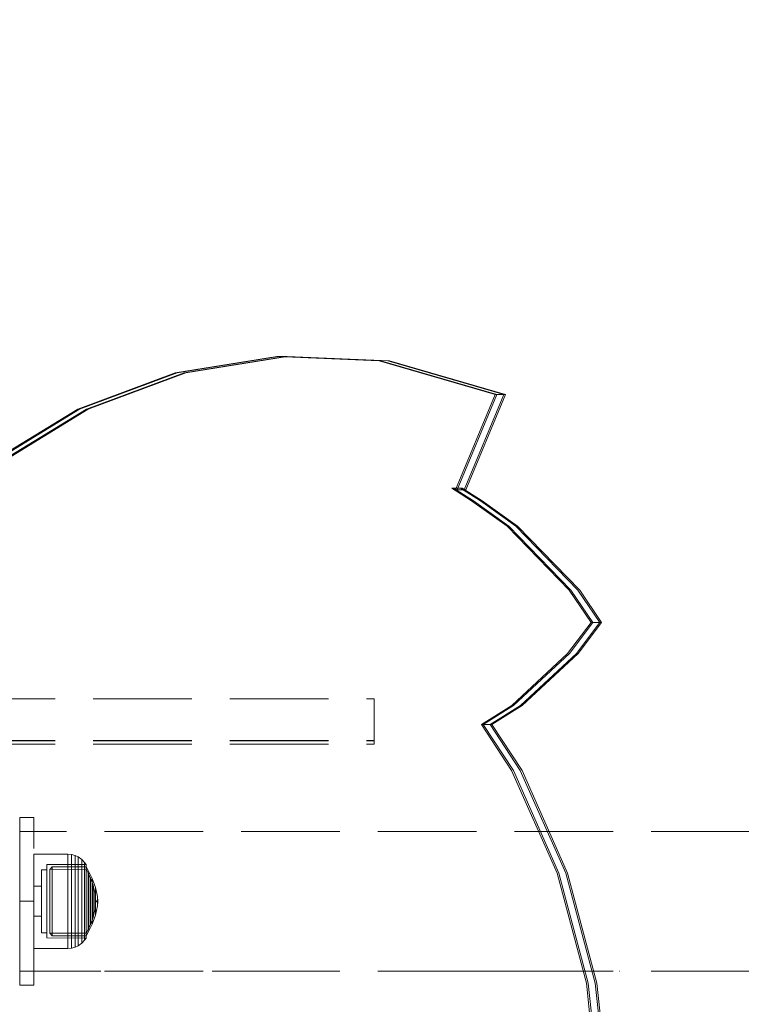
# Model space of a CAD drawing. Units: millimetres. Extents: x -461 to 8985, y -454 to 8186.
# Drawn here: x 2818 to 3024, y 4858 to 5140 of the extents above; entities that cross this region are included whole.
import ezdxf

# ---------------------------------------------------------------- set-up
doc = ezdxf.new("R2010")
doc.units = ezdxf.units.MM
doc.linetypes.add('Dot & Dashed', pattern=[67.027776, 35.277777, -17.638888, 0, -14.111111])
doc.linetypes.add('Hidden Line', pattern=[39.122222, 28.222222, -10.9])
for name, color, linetype in [('Dimensions', 7, 'Continuous'), ('Interior - Furniture', 7, 'Continuous'), ('Structural - Bearing', 7, 'Continuous')]:
    doc.layers.add(name, color=color, linetype=linetype)
for name, color, linetype, lineweight in [('Interior - Furniture _Pen_No__1', 7, 'Continuous', 20), ('Interior - Furniture _Pen_No__89', 7, 'Continuous', 20), ('Structural - Bearing_Pen_No__69', 7, 'Continuous', 20), ('Structural - Bearing_Pen_No__90', 7, 'Continuous', 20)]:
    doc.layers.add(name, color=color, linetype=linetype, lineweight=lineweight)
doc.styles.get("Standard").update_dxf_attribs({"font": 'arial.ttf'})
doc.dimstyles.new('Leikkiset keinu', dxfattribs={"dimtxt": 150, "dimasz": 2.5, "dimexe": 0.06, "dimexo": 0.625, "dimtad": 0, "dimtih": 1, "dimtoh": 1, "dimdec": 0, "dimtxsty": 'Standard', "dimcen": 2.5, "dimadec": 0, "dimazin": 0, "dimtfac": 1, "dimtmove": 0, "dimatfit": 3, "dimfxl": 1, "dimarcsym": 0})

# ---------------------------------------------------------------- blocks, each defined once
blk = doc.blocks.new('00_100101_mice_black_2')
at = {"layer": 'Interior - Furniture _Pen_No__1', "linetype": 'Continuous'}
for p, q in [((6.87, 16.3), (8.87, 17.02)), ((9.53, 17.69), (6.92, 16.76)), ((8.87, 17.02), (11.18, 17.54)), ((9.01, 17.02), (8.87, 17.02)), ((9.29, 17.02), (9.01, 17.02)), ((9.69, 17.02), (9.29, 17.02)), ((12.16, 18.26), (9.53, 17.69)), ((9.65, 17.69), (9.53, 17.69)), ((9.89, 17.69), (9.65, 17.69)), ((10.21, 17.02), (9.69, 17.02)), ((10.24, 17.69), (9.89, 17.69)), ((10.83, 17.02), (10.21, 17.02)), ((10.68, 17.69), (10.24, 17.69)), ((11.21, 17.69), (10.68, 17.69)), ((11.54, 17.02), (10.83, 17.02)), ((11.25, 17.54), (11.18, 17.54)), ((11.82, 17.69), (11.21, 17.69)), ((11.25, 17.55), (12.51, 17.7)), ((11.39, 17.54), (11.25, 17.54)), ((11.59, 17.54), (11.39, 17.54)), ((12.3, 17.02), (11.54, 17.02)), ((11.85, 17.54), (11.59, 17.54)), ((12.47, 17.69), (11.82, 17.69)), ((12.16, 17.54), (11.85, 17.54)), ((12.2, 18.26), (12.16, 18.26)), ((12.51, 17.54), (12.16, 17.54)), ((13.45, 18.4), (12.2, 18.27)), ((12.28, 18.26), (12.2, 18.26)), ((12.4, 18.26), (12.28, 18.26)), ((13.1, 17.02), (12.3, 17.02)), ((12.55, 18.26), (12.4, 18.26)), ((13.15, 17.69), (12.47, 17.69)), ((12.54, 17.7), (12.51, 17.7)), ((12.9, 17.54), (12.51, 17.54)), ((12.6, 17.7), (12.54, 17.7)), ((12.73, 18.26), (12.55, 18.26)), ((12.69, 17.7), (12.6, 17.7)), ((12.69, 17.71), (13.45, 17.75)), ((12.8, 17.7), (12.69, 17.7)), ((12.93, 18.26), (12.73, 18.26)), ((12.93, 17.7), (12.8, 17.7)), ((13.3, 17.54), (12.9, 17.54)), ((13.15, 18.26), (12.93, 18.26)), ((13.08, 17.7), (12.93, 17.7)), ((13.24, 17.7), (13.08, 17.7)), ((13.1, 17.02), (13.9, 17.02)), ((13.9, 17.02), (13.1, 17.02)), ((13.38, 18.26), (13.15, 18.26)), ((13.15, 17.69), (13.85, 17.69)), ((13.85, 17.69), (13.15, 17.69)), ((13.41, 17.7), (13.24, 17.7)), ((13.3, 17.54), (13.7, 17.54)), ((13.7, 17.54), (13.3, 17.54)), ((13.38, 18.26), (13.62, 18.26)), ((13.62, 18.26), (13.38, 18.26)), ((13.41, 17.7), (13.59, 17.7)), ((13.59, 17.7), (13.41, 17.7)), ((13.45, 17.75), (13.45, 18.4)), ((13.47, 18.4), (13.46, 18.4)), ((13.47, 17.75), (13.46, 17.75)), ((13.49, 18.4), (13.47, 18.4)), ((13.49, 17.75), (13.47, 17.75)), ((13.5, 18.4), (13.49, 18.4)), ((13.5, 17.75), (13.49, 17.75)), ((13.5, 18.4), (13.5, 18.4)), ((13.52, 18.4), (13.5, 18.4)), ((13.5, 17.75), (13.5, 17.75)), ((13.52, 17.75), (13.5, 17.75)), ((13.54, 18.4), (13.52, 18.4)), ((13.54, 17.75), (13.52, 17.75)), ((13.54, 18.4), (13.54, 18.4)), ((13.54, 17.75), (13.54, 17.75)), ((13.55, 17.75), (13.55, 18.4)), ((13.55, 18.4), (14.8, 18.27)), ((14.31, 17.71), (13.55, 17.75)), ((13.76, 17.7), (13.59, 17.7)), ((13.85, 18.26), (13.62, 18.26)), ((14.1, 17.54), (13.7, 17.54)), ((13.92, 17.7), (13.76, 17.7)), ((14.07, 18.26), (13.85, 18.26)), ((14.53, 17.69), (13.85, 17.69)), ((14.7, 17.02), (13.9, 17.02)), ((14.07, 17.7), (13.92, 17.7)), ((14.27, 18.26), (14.07, 18.26)), ((14.2, 17.7), (14.07, 17.7)), ((14.49, 17.54), (14.1, 17.54)), ((14.31, 17.7), (14.2, 17.7)), ((14.45, 18.26), (14.27, 18.26)), ((14.4, 17.7), (14.31, 17.7)), ((14.46, 17.7), (14.4, 17.7)), ((14.6, 18.26), (14.45, 18.26)), ((14.49, 17.7), (14.46, 17.7)), ((15.75, 17.55), (14.49, 17.7)), ((14.84, 17.54), (14.49, 17.54)), ((15.18, 17.69), (14.53, 17.69)), ((14.72, 18.26), (14.6, 18.26)), ((15.46, 17.02), (14.7, 17.02)), ((14.8, 18.26), (14.72, 18.26)), ((14.84, 18.26), (14.8, 18.26)), ((14.84, 18.26), (17.47, 17.69)), ((15.15, 17.54), (14.84, 17.54)), ((15.41, 17.54), (15.15, 17.54)), ((15.79, 17.69), (15.18, 17.69)), ((15.61, 17.54), (15.41, 17.54)), ((16.17, 17.02), (15.46, 17.02)), ((15.75, 17.54), (15.61, 17.54)), ((15.82, 17.54), (15.75, 17.54)), ((16.32, 17.69), (15.79, 17.69)), ((18.13, 17.02), (15.82, 17.54)), ((16.79, 17.02), (16.17, 17.02)), ((16.76, 17.69), (16.32, 17.69)), ((17.11, 17.69), (16.76, 17.69)), ((17.31, 17.02), (16.79, 17.02)), ((17.35, 17.69), (17.11, 17.69)), ((17.71, 17.02), (17.31, 17.02)), ((17.47, 17.69), (17.35, 17.69)), ((17.47, 17.69), (20.08, 16.76)), ((17.99, 17.02), (17.71, 17.02)), ((18.13, 17.02), (17.99, 17.02)), ((20.13, 16.3), (18.13, 17.02)), ((2.34, 14.55), (1.52, 13.78)), ((2.98, 14.98), (2.34, 14.55)), ((2.68, 14.55), (2.34, 14.55)), ((3.35, 14.55), (2.68, 14.55)), ((3, 3.75), (2.98, 14.98)), ((3.3, 14.98), (2.98, 14.98)), ((3.93, 14.98), (3.3, 14.98)), ((4.32, 14.55), (3.35, 14.55)), ((5.02, 15.82), (3.65, 14.98)), ((3.95, 14.98), (3.65, 14.98)), ((3.65, 14.98), (3.66, 5.28)), ((4.85, 14.98), (3.93, 14.98)), ((4.54, 14.98), (3.95, 14.98)), ((5.58, 14.55), (4.32, 14.55)), ((4.34, 14.98), (5.46, 15.63)), ((4.35, 4.61), (4.34, 14.98)), ((5.4, 14.98), (4.54, 14.98)), ((6.03, 14.98), (4.85, 14.98)), ((6.92, 16.76), (5.02, 15.82)), ((5.28, 15.82), (5.02, 15.82)), ((5.79, 15.82), (5.28, 15.82)), ((6.51, 14.98), (5.4, 14.98)), ((5.46, 15.63), (6.87, 16.3)), ((5.7, 15.63), (5.46, 15.63)), ((7.08, 14.55), (5.58, 14.55)), ((6.18, 15.63), (5.7, 15.63)), ((6.53, 15.82), (5.79, 15.82)), ((7.44, 14.98), (6.03, 14.98)), ((6.89, 15.63), (6.18, 15.63)), ((7.83, 14.98), (6.51, 14.98)), ((7.48, 15.82), (6.53, 15.82)), ((7.07, 16.3), (6.87, 16.3)), ((7.79, 15.63), (6.89, 15.63)), ((7.12, 16.76), (6.92, 16.76)), ((7.47, 16.3), (7.07, 16.3)), ((8.77, 14.55), (7.08, 14.55)), ((7.52, 16.76), (7.12, 16.76)), ((9.04, 14.98), (7.44, 14.98)), ((8.05, 16.3), (7.47, 16.3)), ((8.62, 15.82), (7.48, 15.82)), ((8.09, 16.76), (7.52, 16.76)), ((8.87, 15.63), (7.79, 15.63)), ((9.32, 14.98), (7.83, 14.98)), ((8.8, 16.3), (8.05, 16.3)), ((8.83, 16.76), (8.09, 16.76)), ((9.9, 15.82), (8.62, 15.82)), ((10.6, 14.55), (8.77, 14.55)), ((9.68, 16.3), (8.8, 16.3)), ((9.71, 16.76), (8.83, 16.76)), ((10.09, 15.63), (8.87, 15.63)), ((10.77, 14.98), (9.04, 14.98)), ((10.94, 14.98), (9.32, 14.98)), ((10.69, 16.3), (9.68, 16.3)), ((10.71, 16.76), (9.71, 16.76)), ((11.3, 15.82), (9.9, 15.82)), ((11.41, 15.63), (10.09, 15.63)), ((12.52, 14.55), (10.6, 14.55)), ((11.78, 16.3), (10.69, 16.3)), ((11.79, 16.76), (10.71, 16.76)), ((12.58, 14.98), (10.77, 14.98)), ((12.64, 14.98), (10.94, 14.98)), ((12.76, 15.82), (11.3, 15.82)), ((12.8, 15.63), (11.41, 15.63)), ((12.92, 16.3), (11.78, 16.3)), ((12.92, 16.76), (11.79, 16.76)), ((12.52, 14.55), (14.48, 14.55)), ((14.48, 14.55), (12.52, 14.55)), ((14.42, 14.98), (12.58, 14.98)), ((14.36, 14.98), (12.64, 14.98)), ((12.76, 15.82), (14.24, 15.82)), ((14.24, 15.82), (12.76, 15.82)), ((12.8, 15.63), (14.2, 15.63)), ((14.2, 15.63), (12.8, 15.63)), ((12.92, 16.76), (14.08, 16.76)), ((14.08, 16.76), (12.92, 16.76)), ((12.92, 16.3), (14.08, 16.3)), ((14.08, 16.3), (12.92, 16.3)), ((15.21, 16.76), (14.08, 16.76)), ((15.22, 16.3), (14.08, 16.3)), ((15.59, 15.63), (14.2, 15.63)), ((15.7, 15.82), (14.24, 15.82)), ((16.06, 14.98), (14.36, 14.98)), ((16.23, 14.98), (14.42, 14.98)), ((16.4, 14.55), (14.48, 14.55)), ((16.29, 16.76), (15.21, 16.76)), ((16.31, 16.3), (15.22, 16.3)), ((16.91, 15.63), (15.59, 15.63)), ((17.1, 15.82), (15.7, 15.82)), ((17.68, 14.98), (16.06, 14.98)), ((17.96, 14.98), (16.23, 14.98)), ((17.29, 16.76), (16.29, 16.76)), ((17.32, 16.3), (16.31, 16.3)), ((18.23, 14.55), (16.4, 14.55)), ((18.13, 15.63), (16.91, 15.63)), ((18.38, 15.82), (17.1, 15.82)), ((18.17, 16.76), (17.29, 16.76)), ((18.2, 16.3), (17.32, 16.3)), ((19.17, 14.98), (17.68, 14.98)), ((19.56, 14.98), (17.96, 14.98)), ((19.21, 15.63), (18.13, 15.63)), ((18.91, 16.76), (18.17, 16.76)), ((18.95, 16.3), (18.2, 16.3)), ((19.92, 14.55), (18.23, 14.55)), ((19.52, 15.82), (18.38, 15.82)), ((19.48, 16.76), (18.91, 16.76)), ((19.53, 16.3), (18.95, 16.3)), ((20.49, 14.98), (19.17, 14.98)), ((20.11, 15.63), (19.21, 15.63)), ((19.88, 16.76), (19.48, 16.76)), ((20.47, 15.82), (19.52, 15.82)), ((19.93, 16.3), (19.53, 16.3)), ((20.97, 14.98), (19.56, 14.98)), ((20.08, 16.76), (19.88, 16.76)), ((21.42, 14.55), (19.92, 14.55)), ((20.13, 16.3), (19.93, 16.3)), ((20.08, 16.76), (21.98, 15.82)), ((20.82, 15.63), (20.11, 15.63)), ((21.54, 15.63), (20.13, 16.3)), ((21.21, 15.82), (20.47, 15.82)), ((21.6, 14.98), (20.49, 14.98)), ((21.3, 15.63), (20.82, 15.63)), ((22.15, 14.98), (20.97, 14.98)), ((21.72, 15.82), (21.21, 15.82)), ((21.54, 15.63), (21.3, 15.63)), ((22.68, 14.55), (21.42, 14.55)), ((22.66, 14.98), (21.54, 15.63)), ((22.46, 14.98), (21.6, 14.98)), ((21.98, 15.82), (21.72, 15.82)), ((21.98, 15.82), (23.35, 14.98)), ((23.07, 14.98), (22.15, 14.98)), ((23.05, 14.98), (22.46, 14.98)), ((22.65, 4.61), (22.66, 14.98)), ((23.65, 14.55), (22.68, 14.55)), ((23.35, 14.98), (23.05, 14.98)), ((23.7, 14.98), (23.07, 14.98)), ((23.35, 14.98), (23.34, 5.28)), ((24.32, 14.55), (23.65, 14.55)), ((24.02, 14.98), (23.7, 14.98)), ((24, 3.75), (24.02, 14.98)), ((24.02, 14.98), (24.66, 14.55)), ((24.66, 14.55), (24.32, 14.55)), ((24.66, 14.55), (25.48, 13.78)), ((0.39, 11.88), (0.09, 10.79)), ((0.79, 12.74), (0.39, 11.88)), ((0.78, 11.88), (0.39, 11.88)), ((1.57, 11.88), (0.78, 11.88)), ((1.52, 13.78), (0.79, 12.74)), ((1.17, 12.74), (0.79, 12.74)), ((1.93, 12.74), (1.17, 12.74)), ((1.89, 13.78), (1.52, 13.78)), ((2.72, 11.88), (1.57, 11.88)), ((2.61, 13.78), (1.89, 13.78)), ((3.05, 12.74), (1.93, 12.74)), ((3.65, 13.78), (2.61, 13.78)), ((4.19, 11.88), (2.72, 11.88)), ((4.48, 12.74), (3.05, 12.74)), ((5, 13.78), (3.65, 13.78)), ((5.95, 11.88), (4.19, 11.88)), ((6.18, 12.74), (4.48, 12.74)), ((6.61, 13.78), (5, 13.78)), ((7.94, 11.88), (5.95, 11.88)), ((8.11, 12.74), (6.18, 12.74)), ((8.42, 13.78), (6.61, 13.78)), ((10.09, 11.88), (7.94, 11.88)), ((10.2, 12.74), (8.11, 12.74)), ((10.39, 13.78), (8.42, 13.78)), ((12.35, 11.88), (10.09, 11.88)), ((12.39, 12.74), (10.2, 12.74)), ((12.45, 13.78), (10.39, 13.78)), ((12.35, 11.88), (14.65, 11.88)), ((14.65, 11.88), (12.35, 11.88)), ((12.39, 12.74), (14.61, 12.74)), ((14.61, 12.74), (12.39, 12.74)), ((12.45, 13.78), (14.55, 13.78)), ((14.55, 13.78), (12.45, 13.78)), ((16.61, 13.78), (14.55, 13.78)), ((16.8, 12.74), (14.61, 12.74)), ((16.91, 11.88), (14.65, 11.88)), ((18.58, 13.78), (16.61, 13.78)), ((18.89, 12.74), (16.8, 12.74)), ((19.06, 11.88), (16.91, 11.88)), ((20.39, 13.78), (18.58, 13.78)), ((20.82, 12.74), (18.89, 12.74)), ((21.05, 11.88), (19.06, 11.88)), ((22, 13.78), (20.39, 13.78)), ((22.52, 12.74), (20.82, 12.74)), ((22.81, 11.88), (21.05, 11.88)), ((23.35, 13.78), (22, 13.78)), ((23.95, 12.74), (22.52, 12.74)), ((24.28, 11.88), (22.81, 11.88)), ((24.39, 13.78), (23.35, 13.78)), ((25.07, 12.74), (23.95, 12.74)), ((25.43, 11.88), (24.28, 11.88)), ((25.11, 13.78), (24.39, 13.78)), ((25.83, 12.74), (25.07, 12.74)), ((25.48, 13.78), (25.11, 13.78)), ((26.22, 11.88), (25.43, 11.88)), ((25.48, 13.78), (26.21, 12.74)), ((26.21, 12.74), (25.83, 12.74)), ((26.21, 12.74), (26.61, 11.88)), ((26.61, 11.88), (26.22, 11.88)), ((26.61, 11.88), (26.91, 10.79)), ((0.09, 10.79), (0, 9.75)), ((0.41, 9.75), (0, 9.75)), ((0, 9.75), (0, 0)), ((0.5, 10.79), (0.09, 10.79)), ((1.22, 9.75), (0.41, 9.75)), ((1.3, 10.79), (0.5, 10.79)), ((2.4, 9.75), (1.22, 9.75)), ((2.47, 10.79), (1.3, 10.79)), ((3.92, 9.75), (2.4, 9.75)), ((3.98, 10.79), (2.47, 10.79)), ((5.73, 9.75), (3.92, 9.75)), ((5.78, 10.79), (3.98, 10.79)), ((7.77, 9.75), (5.73, 9.75)), ((7.81, 10.79), (5.78, 10.79)), ((9.99, 9.75), (7.77, 9.75)), ((10.02, 10.79), (7.81, 10.79)), ((12.32, 9.75), (9.99, 9.75)), ((12.33, 10.79), (10.02, 10.79)), ((12.32, 9.75), (14.68, 9.75)), ((14.68, 9.75), (12.32, 9.75)), ((12.33, 10.79), (14.67, 10.79)), ((14.67, 10.79), (12.33, 10.79)), ((16.98, 10.79), (14.67, 10.79)), ((17.01, 9.75), (14.68, 9.75)), ((19.19, 10.79), (16.98, 10.79)), ((19.23, 9.75), (17.01, 9.75)), ((21.22, 10.79), (19.19, 10.79)), ((21.27, 9.75), (19.23, 9.75)), ((23.02, 10.79), (21.22, 10.79)), ((23.08, 9.75), (21.27, 9.75)), ((24.53, 10.79), (23.02, 10.79)), ((24.6, 9.75), (23.08, 9.75)), ((25.7, 10.79), (24.53, 10.79)), ((25.78, 9.75), (24.6, 9.75)), ((26.5, 10.79), (25.7, 10.79)), ((26.59, 9.75), (25.78, 9.75)), ((26.91, 10.79), (26.5, 10.79)), ((27, 9.75), (26.59, 9.75)), ((26.91, 10.79), (27, 9.75)), ((27, 9.75), (27, 0)), ((3.32, 3.75), (3, 3.75)), ((3.95, 3.75), (3.32, 3.75)), ((3.66, 5.28), (4.35, 4.61)), ((3.96, 5.28), (3.66, 5.28)), ((4.87, 3.75), (3.95, 3.75)), ((4.55, 5.28), (3.96, 5.28)), ((4.63, 4.61), (4.35, 4.61)), ((4.5, 2.25), (4.5, 3.75)), ((5.41, 5.28), (4.55, 5.28)), ((5.18, 4.61), (4.63, 4.61)), ((6.05, 3.75), (4.87, 3.75)), ((5.98, 4.61), (5.18, 4.61)), ((6.52, 5.28), (5.41, 5.28)), ((7.01, 4.61), (5.98, 4.61)), ((7.45, 3.75), (6.05, 3.75)), ((7.84, 5.28), (6.52, 5.28)), ((8.23, 4.61), (7.01, 4.61)), ((9.05, 3.75), (7.45, 3.75)), ((9.33, 5.28), (7.84, 5.28)), ((9.62, 4.61), (8.23, 4.61)), ((10.77, 3.75), (9.05, 3.75)), ((10.94, 5.28), (9.33, 5.28)), ((11.12, 4.61), (9.62, 4.61)), ((12.58, 3.75), (10.77, 3.75)), ((12.64, 5.28), (10.94, 5.28)), ((12.7, 4.61), (11.12, 4.61)), ((14.42, 3.75), (12.58, 3.75)), ((12.64, 5.28), (14.36, 5.28)), ((14.36, 5.28), (12.64, 5.28)), ((12.7, 4.61), (14.3, 4.61)), ((14.3, 4.61), (12.7, 4.61)), ((15.88, 4.61), (14.3, 4.61)), ((16.06, 5.28), (14.36, 5.28)), ((16.23, 3.75), (14.42, 3.75)), ((17.38, 4.61), (15.88, 4.61)), ((17.67, 5.28), (16.06, 5.28)), ((17.95, 3.75), (16.23, 3.75)), ((18.77, 4.61), (17.38, 4.61)), ((19.16, 5.28), (17.67, 5.28)), ((19.55, 3.75), (17.95, 3.75)), ((19.99, 4.61), (18.77, 4.61)), ((20.48, 5.28), (19.16, 5.28)), ((20.95, 3.75), (19.55, 3.75)), ((21.02, 4.61), (19.99, 4.61)), ((21.59, 5.28), (20.48, 5.28)), ((22.13, 3.75), (20.95, 3.75)), ((21.82, 4.61), (21.02, 4.61)), ((22.45, 5.28), (21.59, 5.28)), ((22.37, 4.61), (21.82, 4.61)), ((23.05, 3.75), (22.13, 3.75)), ((22.65, 4.61), (22.37, 4.61)), ((23.04, 5.28), (22.45, 5.28)), ((22.5, 2.25), (22.5, 3.75)), ((23.34, 5.28), (22.65, 4.61)), ((23.34, 5.28), (23.04, 5.28)), ((23.68, 3.75), (23.05, 3.75)), ((24, 3.75), (23.68, 3.75)), ((0.41, 0), (0, 0)), ((1.22, 0), (0.41, 0)), ((2.4, 0), (1.22, 0)), ((3.92, 0), (2.4, 0)), ((5.73, 0), (3.92, 0)), ((4.77, 2.25), (4.5, 2.25)), ((5.31, 2.25), (4.77, 2.25)), ((6.1, 2.25), (5.31, 2.25)), ((7.77, 0), (5.73, 0)), ((7.11, 2.25), (6.1, 2.25)), ((8.32, 2.25), (7.11, 2.25)), ((9.99, 0), (7.77, 0)), ((9.68, 2.25), (8.32, 2.25)), ((9.2, 0), (9.2, 2.25)), ((11.16, 2.25), (9.68, 2.25)), ((12.32, 0), (9.99, 0)), ((12.71, 2.25), (11.16, 2.25)), ((14.68, 0), (12.32, 0)), ((14.29, 2.25), (12.71, 2.25)), ((15.84, 2.25), (14.29, 2.25)), ((17.01, 0), (14.68, 0)), ((17.32, 2.25), (15.84, 2.25)), ((19.23, 0), (17.01, 0)), ((18.68, 2.25), (17.32, 2.25)), ((17.8, 0), (17.8, 2.25)), ((19.89, 2.25), (18.68, 2.25)), ((21.27, 0), (19.23, 0)), ((20.9, 2.25), (19.89, 2.25)), ((21.69, 2.25), (20.9, 2.25)), ((23.08, 0), (21.27, 0)), ((22.23, 2.25), (21.69, 2.25)), ((22.5, 2.25), (22.23, 2.25)), ((24.6, 0), (23.08, 0)), ((25.78, 0), (24.6, 0)), ((26.59, 0), (25.78, 0)), ((27, 0), (26.59, 0))]:
    blk.add_line(p, q, dxfattribs=at)
blk = doc.blocks.new('Beam_1', base_point=(-2160, 2491))
at = {"layer": 'Structural - Bearing_Pen_No__90', "linetype": 'Hidden Line'}
for p, q in [((-2591.41, 2491), (-1728.59, 2491)), ((-1728.59, 2491), (-1728.59, 2490)), ((-2591.41, 2490), (-1728.59, 2490))]:
    blk.add_line(p, q, dxfattribs=at)
blk = doc.blocks.new('Beam_2', base_point=(-2160, 2503.02))
at = {"layer": 'Structural - Bearing_Pen_No__90', "linetype": 'Hidden Line'}
for p, q in [((-2591.41, 2503.02), (-1728.59, 2503.02)), ((-1728.59, 2503.02), (-1728.59, 2502.02))]:
    blk.add_line(p, q, dxfattribs=at)
blk = doc.blocks.new('Beam_5', base_point=(-2160, 2502.01))
at = {"layer": 'Structural - Bearing_Pen_No__90', "linetype": 'Hidden Line'}
for p in [(-1728.59, 2502.01), (-2591.41, 2491.01)]:
    blk.add_line(p, (-1728.59, 2491.01), dxfattribs=at)
blk = doc.blocks.new('Beam_45', base_point=(-1830, 2445))
at = {"layer": 'Structural - Bearing_Pen_No__69', "linetype": 'Dot & Dashed'}
blk.add_line((-1830, 2445), (-1826, 2445), dxfattribs=at)
at = {"layer": 'Structural - Bearing_Pen_No__90', "linetype": 'Hidden Line'}
for p, q in [((-1830, 2469), (-1826, 2469)), ((-1830, 2421), (-1830, 2469)), ((-1826, 2421), (-1826, 2469)), ((-1830, 2421), (-1826, 2421))]:
    blk.add_line(p, q, dxfattribs=at)
blk = doc.blocks.new('Beam_49', base_point=(-330, 2425))
at = {"layer": 'Structural - Bearing_Pen_No__69', "linetype": 'Dot & Dashed'}
blk.add_line((-330, 2425), (-1830, 2425), dxfattribs=at)
at = {"layer": 'Structural - Bearing_Pen_No__90', "linetype": 'Hidden Line'}
for p, q in [((-330, 2465), (-1830, 2465)), ((-1830, 2465), (-1830, 2425)), ((-330, 2425), (-1830, 2425))]:
    blk.add_line(p, q, dxfattribs=at)
blk = doc.blocks.new('*D283')
at = {"layer": 'Defpoints', "color": 0}
for p in [(2489.56, 6929.45), (-233.43, 612.41), (3817.71, 612.41)]:
    blk.add_point(p, dxfattribs=at)
at = {"layer": 'Dimensions', "color": 0, "lineweight": -2}
for p, q in [((2488.94, 6929.45), (-233.49, 6929.45)), ((-233.43, 6926.95), (-233.43, 3848.13)), ((-233.43, 614.91), (-233.43, 3693.73)), ((3817.08, 612.41), (-233.49, 612.41))]:
    blk.add_line(p, q, dxfattribs=at)
at = {"layer": 'Dimensions', "color": 0}
for points in [[(-233.01, 6926.95), (-233.84, 6926.95), (-233.43, 6929.45)], [(-233.84, 614.91), (-233.01, 614.91), (-233.43, 612.41)]]:
    blk.add_solid(points, dxfattribs=at)
at = {"layer": 'Dimensions', "color": 0, "insert": (-233.43, 3770.93), "char_height": 150, "attachment_point": 5}
blk.add_mtext('6317', dxfattribs=at)
blk = doc.blocks.new('*D285')
at = {"layer": 'Defpoints', "color": 0}
for p in [(1447.01, 5391.07), (4364.19, 5391.07), (3655.43, 2016.09)]:
    blk.add_point(p, dxfattribs=at)
at = {"layer": 'Dimensions', "color": 0, "lineweight": -2}
for p, q in [((4363.56, 5391.07), (1446.95, 5391.07)), ((1447.01, 5388.57), (1447.01, 3780.78)), ((1447.01, 2018.59), (1447.01, 3626.38)), ((3654.81, 2016.09), (1446.95, 2016.09))]:
    blk.add_line(p, q, dxfattribs=at)
at = {"layer": 'Dimensions', "color": 0}
for points in [[(1447.42, 5388.57), (1446.59, 5388.57), (1447.01, 5391.07)], [(1446.59, 2018.59), (1447.42, 2018.59), (1447.01, 2016.09)]]:
    blk.add_solid(points, dxfattribs=at)
at = {"layer": 'Dimensions', "color": 0, "insert": (1447.01, 3703.58), "char_height": 150, "attachment_point": 5}
blk.add_mtext('3375', dxfattribs=at)
blk = doc.blocks.new('00_TEMAT_NAT_JK2plaknes')
at = {"layer": 'Interior - Furniture _Pen_No__89', "linetype": 'Continuous'}
for p, q in [((3.52, 179.41), (0, 212.12)), ((4.02, 179.41), (0.5, 212.12)), ((6.02, 179.41), (2.5, 212.12)), ((6.52, 179.41), (3, 212.12)), ((11.92, 147.9), (3.52, 179.41)), ((12.42, 147.9), (4.02, 179.41)), ((14.42, 147.9), (6.02, 179.41)), ((14.92, 147.9), (6.52, 179.41)), ((24.92, 118.55), (11.92, 147.9)), ((25.42, 118.55), (12.42, 147.9)), ((27.42, 118.55), (14.42, 147.9)), ((27.92, 118.55), (14.92, 147.9)), ((33.53, 105.4), (24.92, 118.55)), ((34.03, 105.4), (25.42, 118.55)), ((36.03, 105.4), (27.42, 118.55)), ((36.53, 105.4), (27.92, 118.55)), ((24.85, 99.89), (33.53, 105.4)), ((25.35, 99.89), (34.03, 105.4)), ((27.35, 99.89), (36.03, 105.4)), ((27.85, 99.89), (36.53, 105.4)), ((33.53, 105.4), (34.03, 105.4)), ((34.03, 105.4), (36.03, 105.4)), ((36.03, 105.4), (36.53, 105.4)), ((8.89, 85.05), (24.85, 99.89)), ((9.39, 85.05), (25.35, 99.89)), ((11.39, 85.05), (27.35, 99.89)), ((11.89, 85.05), (27.85, 99.89)), ((2.15, 76.14), (8.89, 85.05)), ((2.65, 76.14), (9.39, 85.05)), ((4.65, 76.14), (11.39, 85.05)), ((5.15, 76.14), (11.89, 85.05)), ((8.42, 66.92), (2.15, 76.14)), ((2.15, 76.14), (2.65, 76.14)), ((8.92, 66.92), (2.65, 76.14)), ((2.65, 76.14), (4.65, 76.14)), ((10.92, 66.92), (4.65, 76.14)), ((4.65, 76.14), (5.15, 76.14)), ((11.42, 66.92), (5.15, 76.14)), ((26.22, 48.55), (8.42, 66.92)), ((26.72, 48.55), (8.92, 66.92)), ((28.72, 48.55), (10.92, 66.92)), ((29.22, 48.55), (11.42, 66.92)), ((36.36, 41.28), (26.22, 48.55)), ((36.86, 41.28), (26.72, 48.55)), ((38.86, 41.28), (28.72, 48.55)), ((39.36, 41.28), (29.22, 48.55)), ((42.05, 37.7), (36.36, 41.28)), ((42.55, 37.7), (36.86, 41.28)), ((44.55, 37.7), (38.86, 41.28)), ((45.05, 37.7), (39.36, 41.28)), ((29.66, 10.81), (40.98, 38.15)), ((30.16, 10.81), (41.48, 38.15)), ((32.16, 10.81), (43.48, 38.15)), ((32.66, 10.81), (43.98, 38.15)), ((40.98, 38.15), (42.05, 37.7)), ((40.98, 38.15), (41.48, 38.15)), ((41.48, 38.15), (42.55, 37.7)), ((41.48, 38.15), (43.48, 38.15)), ((42.05, 37.7), (42.55, 37.7)), ((42.55, 37.7), (44.55, 37.7)), ((43.48, 38.15), (44.55, 37.7)), ((43.48, 38.15), (43.98, 38.15)), ((43.98, 38.15), (45.05, 37.7)), ((44.55, 37.7), (45.05, 37.7)), ((174.97, 30.89), (149.06, 15.05)), ((175.47, 30.89), (149.56, 15.05)), ((177.47, 30.89), (151.56, 15.05)), ((177.97, 30.89), (152.06, 15.05)), ((149.06, 15.05), (121.17, 4.65)), ((149.56, 15.05), (121.67, 4.65)), ((151.56, 15.05), (123.67, 4.65)), ((152.06, 15.05), (124.17, 4.65)), ((62.84, 1.24), (29.66, 10.81)), ((29.66, 10.81), (30.16, 10.81)), ((63.34, 1.24), (30.16, 10.81)), ((30.16, 10.81), (32.16, 10.81)), ((65.34, 1.24), (32.16, 10.81)), ((32.16, 10.81), (32.66, 10.81)), ((65.84, 1.24), (32.66, 10.81)), ((121.17, 4.65), (92.13, 0)), ((121.67, 4.65), (92.63, 0)), ((123.67, 4.65), (94.63, 0)), ((124.17, 4.65), (95.13, 0)), ((92.13, 0), (62.84, 1.24)), ((92.63, 0), (63.34, 1.24)), ((94.63, 0), (65.34, 1.24)), ((95.13, 0), (65.84, 1.24)), ((92.13, 0), (92.63, 0)), ((92.63, 0), (94.63, 0)), ((94.63, 0), (95.13, 0))]:
    blk.add_line(p, q, dxfattribs=at)

msp = doc.modelspace()

# ---------------------------------------------------------------- block references
at = {"layer": 'Interior - Furniture', "color": 104, "linetype": 'Continuous', "lineweight": 20, "true_color": 0x029e21, "zscale": 1000, "rotation": 180}
msp.add_blockref('00_TEMAT_NAT_JK2plaknes', (2986.4, 5043.41), dxfattribs=at)
at = {"layer": 'Interior - Furniture _Pen_No__1', "linetype": 'Continuous', "xscale": -1, "zscale": 1000, "rotation": 270}
msp.add_blockref('00_100101_mice_black_2', (2821.71, 4873.91), dxfattribs=at)
msp.add_blockref('00_100101_mice_black_2', (2821.71, 4873.91), dxfattribs=at)
at = {"layer": 'Structural - Bearing', "color": 132, "lineweight": 20, "true_color": 0x00bfbf}
for name, p in [('Beam_2', (2487.71, 4945.43)), ('Beam_5', (2487.71, 4944.42)), ('Beam_1', (2487.71, 4933.41)), ('Beam_45', (2817.71, 4887.41)), ('Beam_49', (4317.71, 4867.41))]:
    msp.add_blockref(name, p, dxfattribs=at)

# ---------------------------------------------------------------- dimensions: what is measured, and where the dimension line sits
at = {"layer": 'Dimensions'}
for base, p1, p2, picture, middle in [((-233.43, 612.41), (2489.56, 6929.45), (3817.71, 612.41), '*D283', (-233.43, 3770.93)), ((1447.01, 5391.07), (3655.43, 2016.09), (4364.19, 5391.07), '*D285', (1447.01, 3703.58))]:
    dim = msp.add_linear_dim(base=base, p1=p1, p2=p2, angle=90, dimstyle='Leikkiset keinu', dxfattribs=at)
    dim.commit()
    dim.dimension.update_dxf_attribs({"geometry": picture, "text_midpoint": middle})

doc.saveas('drawing.dxf')
